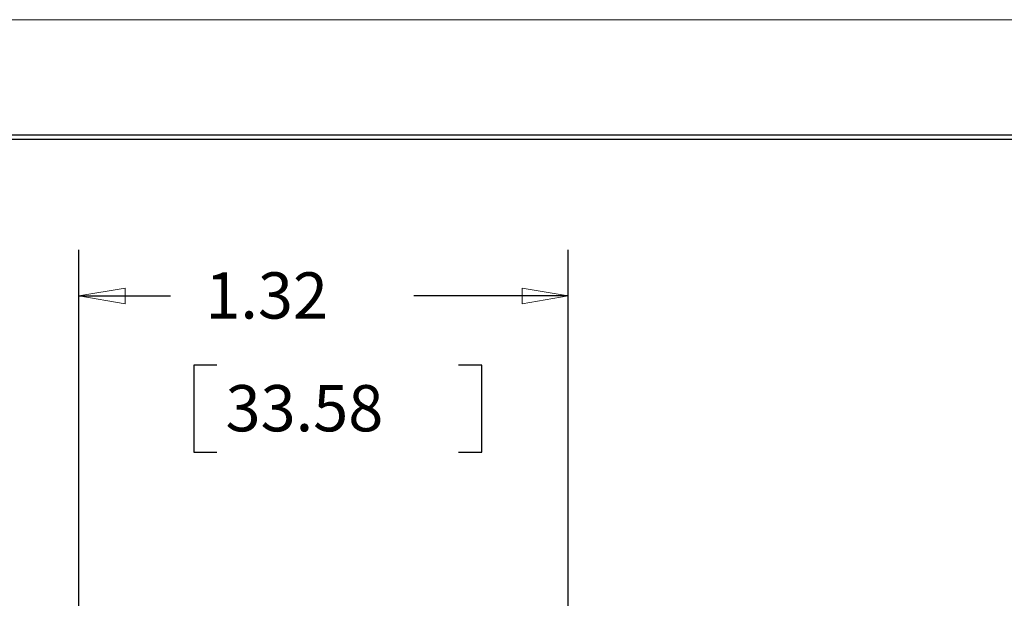
# Model space of a CAD drawing. Extents: x 0 to 17, y 0 to 11.
# Drawn here: x 2.1 to 4.8, y 9.4 to 11 of the extents above; entities that cross this region are included whole.
import ezdxf

# ---------------------------------------------------------------- set-up
doc = ezdxf.new("R2010")
doc.units = 0
doc.header["$MEASUREMENT"] = 0
doc.layers.add('BORDER', color=7, linetype='Continuous')
doc.layers.add('DIMS', color=7, linetype='Continuous')
doc.styles.add('blockfont', font='simplex.shx', dxfattribs={"bigfont": 'bigfont'})

msp = doc.modelspace()

# ---------------------------------------------------------------- linework, layer by layer
at = {"layer": 'BORDER', "color": 7, "linetype": 'Continuous', "lineweight": 0}
msp.add_line((17, 11), (0, 11), dxfattribs=at)
at = {"layer": 'BORDER', "color": 7, "linetype": 'Continuous'}
for p, q in [((16.6875, 10.6875), (0.3125, 10.6875)), ((0.3225, 10.6775), (16.6775, 10.6775))]:
    msp.add_line(p, q, dxfattribs=at)
at = {"layer": 'DIMS', "color": 7, "linetype": 'Continuous'}
for p, q in [((2.2759, 8.6823), (2.2759, 10.3785)), ((3.5979, 8.6823), (3.5979, 10.3785)), ((2.2759, 10.2535), (2.5238, 10.2535)), ((3.5979, 10.2535), (3.1811, 10.2535)), ((2.5863, 10.066), (2.5863, 9.8316)), ((2.6488, 10.066), (2.5863, 10.066)), ((3.3642, 10.066), (3.3017, 10.066)), ((3.3642, 9.8316), (3.3642, 10.066)), ((2.5863, 9.8316), (2.6488, 9.8316)), ((3.3017, 9.8316), (3.3642, 9.8316))]:
    msp.add_line(p, q, dxfattribs=at)
at = {"layer": 'DIMS', "color": 7, "linetype": 'Continuous', "lineweight": 0}
for p, q in [((2.2759, 8.6823), (2.2759, 10.3785)), ((2.2759, 10.3785), (2.2759, 10.2535)), ((3.5979, 10.2326), (3.5979, 10.3785)), ((3.5979, 10.3785), (3.5979, 8.6823)), ((2.4009, 10.2744), (2.2759, 10.2535)), ((2.4009, 10.2326), (2.4009, 10.2744)), ((3.5979, 10.2535), (3.4729, 10.2744)), ((3.4729, 10.2744), (3.4729, 10.2326)), ((2.2759, 10.2535), (2.4009, 10.2326)), ((2.2759, 10.2535), (2.5238, 10.2535)), ((3.1811, 10.2535), (3.5979, 10.2535)), ((3.4729, 10.2326), (3.5979, 10.2535)), ((2.6488, 10.066), (2.5863, 10.066)), ((2.5863, 10.066), (2.5863, 9.8316)), ((3.3642, 10.066), (3.3017, 10.066)), ((3.3642, 9.8316), (3.3642, 10.066)), ((2.5863, 9.8316), (2.6488, 9.8316)), ((3.3017, 9.8316), (3.3642, 9.8316))]:
    msp.add_line(p, q, dxfattribs=at)
at = {"layer": 'DIMS', "color": 7, "lineweight": 0}
for points in [[(2.2759, 10.2535), (2.4009, 10.2744), (2.4009, 10.2326), (2.2759, 10.2535)], [(3.5979, 10.2535), (3.4729, 10.2326), (3.4729, 10.2744), (3.5979, 10.2535)]]:
    msp.add_solid(points, dxfattribs=at)

# ---------------------------------------------------------------- texts
at = {"layer": 'DIMS', "color": 7, "linetype": 'Continuous', "lineweight": 0, "style": 'blockfont'}
for s, p in [('1.32', (2.6176, 10.1923)), ('33.58', (2.6723, 9.8876))]:
    msp.add_text(s, height=0.125, dxfattribs=at).set_placement(p)

doc.saveas('drawing.dxf')
